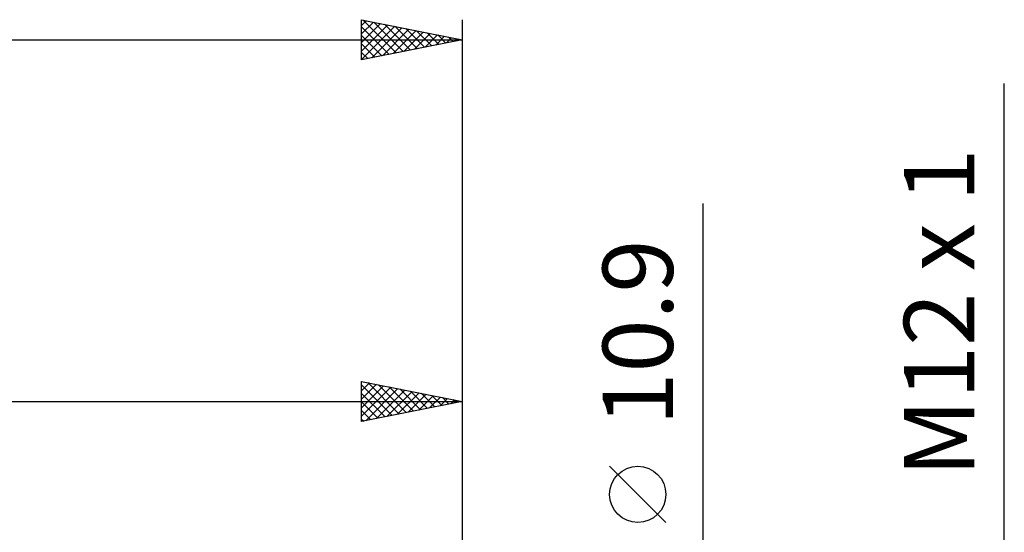
# Model space of a CAD drawing. Units: millimetres. Extents: x -27 to 136, y -34 to 41.
# Drawn here: x 78 to 127, y 11 to 37 of the extents above; entities that cross this region are included whole.
import ezdxf
from ezdxf.enums import TextEntityAlignment as Align

# ---------------------------------------------------------------- set-up
doc = ezdxf.new("R2010")
doc.units = ezdxf.units.MM
doc.header["$LTSCALE"] = 4.45
doc.layers.add('2', color=7, linetype='CONTINUOUS')
doc.layers.add('SK2', color=7, linetype='CONTINUOUS')
doc.styles.get("Standard").update_dxf_attribs({"font": 'Monospac821 BT'})

msp = doc.modelspace()

# ---------------------------------------------------------------- linework, layer by layer
at = {"layer": '2', "color": 7, "linetype": 'CONTINUOUS', "lineweight": 25}
for p, q in [((127, -13), (127, 33.825)), ((112, -12.45), (112, 27.85)), ((95, 17), (95, 19)), ((95, 19), (100, 18)), ((95, 18.959), (95.035, 18.993)), ((95, 18.534), (95.388, 18.922)), ((95, 18.11), (95.742, 18.852)), ((95, 18.822), (96.518, 17.304)), ((95, 17.686), (96.095, 18.781)), ((95, 17.262), (96.449, 18.71)), ((95.203, 17.041), (96.802, 18.64)), ((95.308, 18.938), (96.872, 17.374)), ((95.838, 18.832), (97.225, 17.445)), ((96.368, 18.726), (97.579, 17.516)), ((100, 19), (100, 4.5)), ((95, 18.398), (96.165, 17.233)), ((95.734, 17.147), (97.156, 18.569)), ((96.264, 17.253), (97.509, 18.498)), ((96.794, 17.359), (97.863, 18.427)), ((96.899, 18.62), (97.933, 17.587)), ((97.325, 17.465), (98.216, 18.357)), ((97.429, 18.514), (98.286, 17.657)), ((97.855, 17.571), (98.57, 18.286)), ((97.959, 18.408), (98.64, 17.728)), ((98.385, 17.677), (98.924, 18.215)), ((98.49, 18.302), (98.993, 17.799)), ((98.916, 17.783), (99.277, 18.145)), ((99.02, 18.196), (99.347, 17.869)), ((40, 18), (100, 18)), ((100, 18), (95, 17)), ((95, 17.973), (95.811, 17.162)), ((99.446, 17.889), (99.631, 18.074)), ((99.55, 18.09), (99.7, 17.94)), ((99.976, 17.995), (99.984, 18.003)), ((95, 17.549), (95.458, 17.092)), ((95, 17.125), (95.104, 17.021)), ((110.15, 11.975), (107.35, 14.775))]:
    msp.add_line(p, q, dxfattribs=at)
msp.add_circle((108.75, 13.375), 1.4, dxfattribs=at)
at = {"layer": 'SK2', "color": 7, "linetype": 'CONTINUOUS', "lineweight": 25}
for p, q in [((95, 35), (95, 37)), ((95, 37), (100, 36)), ((95, 36.715), (95.237, 36.953)), ((95, 36.291), (95.591, 36.882)), ((95, 35.867), (95.944, 36.811)), ((95.082, 36.984), (96.721, 35.344)), ((95.612, 36.878), (97.075, 35.415)), ((96.142, 36.772), (97.428, 35.486)), ((100, 37), (100, 6)), ((95, 35.442), (96.298, 36.74)), ((95, 35.018), (96.652, 36.67)), ((95, 36.641), (96.368, 35.274)), ((95.508, 35.102), (97.005, 36.599)), ((96.038, 35.208), (97.359, 36.528)), ((96.568, 35.314), (97.712, 36.458)), ((96.673, 36.665), (97.782, 35.556)), ((97.099, 35.42), (98.066, 36.387)), ((97.203, 36.559), (98.135, 35.627)), ((97.629, 35.526), (98.419, 36.316)), ((97.733, 36.453), (98.489, 35.698)), ((98.264, 36.347), (98.842, 35.768)), ((0, 36), (100, 36)), ((95, 36.217), (96.014, 35.203)), ((100, 36), (95, 35)), ((95, 35.793), (95.66, 35.132)), ((98.159, 35.632), (98.773, 36.245)), ((98.69, 35.738), (99.126, 36.175)), ((98.794, 36.241), (99.196, 35.839)), ((99.22, 35.844), (99.48, 36.104)), ((99.324, 36.135), (99.55, 35.91)), ((99.75, 35.95), (99.833, 36.033)), ((99.855, 36.029), (99.903, 35.981)), ((95, 35.368), (95.307, 35.061))]:
    msp.add_line(p, q, dxfattribs=at)

# ---------------------------------------------------------------- texts
at = {"layer": '2', "color": 7, "linetype": 'CONTINUOUS', "lineweight": 25}
for s, p in [('M12 x 1', (125.5, 22.413)), ('10.9', (110.5, 21.425))]:
    msp.add_text(s, height=3.5, rotation=90, dxfattribs=at).set_placement(p, align=Align.CENTER)

doc.saveas('drawing.dxf')
